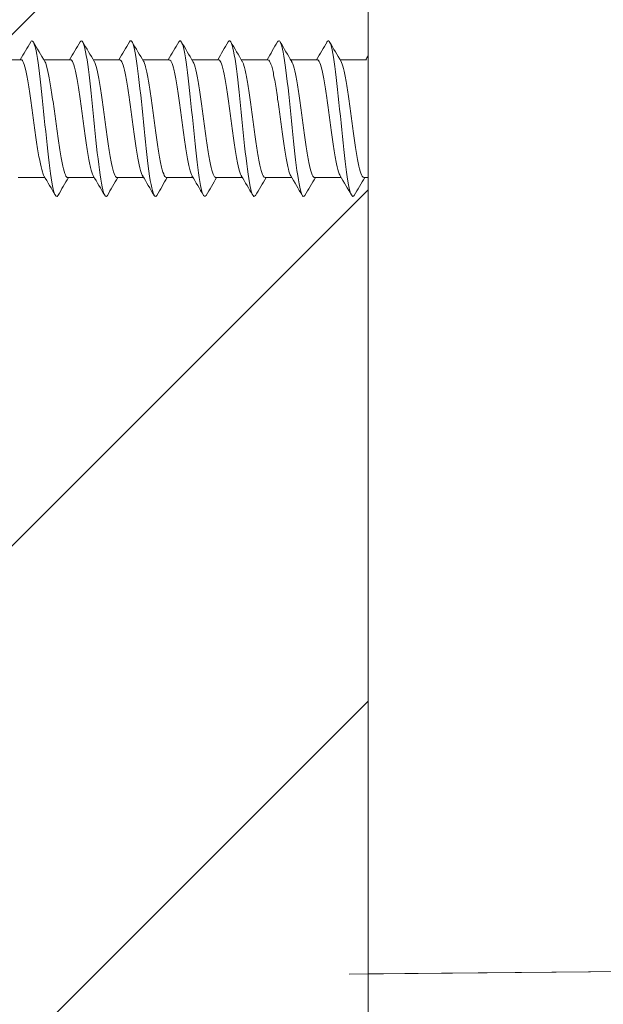
# Model space of a CAD drawing. Units: millimetres. Extents: x 0 to 1680, y 0 to 2376.
# Drawn here: x 1201 to 1217, y 1813 to 1838 of the extents above; entities that cross this region are included whole.
import ezdxf

# ---------------------------------------------------------------- set-up
doc = ezdxf.new("R2010")
doc.units = ezdxf.units.MM
doc.header["$LTSCALE"] = 4
doc.layers.add('MODEL', color=7, linetype='Continuous', lineweight=20)

msp = doc.modelspace()

# ---------------------------------------------------------------- linework, layer by layer
at = {"layer": 'MODEL', "ltscale": 0.05}
for p, q in [((1210.519, 511.868), (1210.519, 1949.556)), ((1210.519, 1858.423), (1210.519, 1813.341))]:
    msp.add_line(p, q, dxfattribs=at)
at = {"layer": 'MODEL', "linetype": 'Continuous', "ltscale": 0.05}
for p, q in [((1192.919, 1829.866), (1210.519, 1847.466)), ((1192.919, 1816.396), (1210.519, 1833.996)), ((1192.919, 1802.926), (1210.519, 1820.526))]:
    msp.add_line(p, q, dxfattribs=at)
at = {"layer": 'MODEL'}
for p, q in [((1201.379, 1837.423), (1200.679, 1837.423)), ((1202.679, 1837.423), (1201.979, 1837.423)), ((1203.98, 1837.423), (1203.28, 1837.423)), ((1205.28, 1837.423), (1204.58, 1837.423)), ((1206.58, 1837.423), (1205.88, 1837.423)), ((1207.88, 1837.423), (1207.181, 1837.423)), ((1209.181, 1837.423), (1208.481, 1837.423)), ((1210.481, 1837.423), (1209.781, 1837.423)), ((1201.306, 1834.322), (1202.006, 1834.322)), ((1202.606, 1834.322), (1203.306, 1834.322)), ((1203.906, 1834.322), (1204.606, 1834.322)), ((1205.207, 1834.322), (1205.906, 1834.322)), ((1206.507, 1834.322), (1207.207, 1834.322)), ((1207.807, 1834.322), (1208.507, 1834.322)), ((1209.107, 1834.322), (1209.807, 1834.322)), ((1210.408, 1834.322), (1210.519, 1834.322)), ((1241.019, 1813.607), (1210.019, 1813.336)), ((1241.019, 1813.607), (1210.519, 1813.341))]:
    msp.add_line(p, q, dxfattribs=at)
for centre, radius, start, end in [((1086.168, 1905.529), 133.816, 329.40582, 329.6403), ((1306.98, 1899.546), 122.002, 210.35455, 210.63426), ((1087.176, 1905.707), 134.158, 329.40379, 329.63774), ((1308.702, 1899.789), 122.488, 210.35263, 210.63112), ((1088.025, 1905.98), 134.686, 329.40158, 329.63467), ((1309.901, 1899.724), 122.368, 210.35059, 210.62918), ((1088.709, 1906.351), 135.405, 329.39928, 329.6312), ((1310.479, 1899.295), 121.528, 210.34865, 210.62895), ((1089.224, 1906.822), 136.321, 329.39699, 329.62742), ((1310.381, 1898.472), 119.906, 210.34731, 210.6311), ((1089.562, 1907.397), 137.441, 329.39482, 329.62345), ((1309.914, 1897.432), 117.855, 210.34558, 210.63441), ((1089.719, 1908.079), 138.773, 329.39284, 329.61937), ((1310.399, 1896.952), 116.909, 210.34441, 210.63594), ((1089.686, 1908.872), 140.324, 329.39113, 329.44046), ((1098.453, 1773.002), 120.347, 30.37438, 30.65759), ((1312.953, 1769.011), 128.206, 149.37454, 149.61808), ((1099.519, 1772.868), 120.616, 30.37283, 30.65537), ((1325.348, 1762.449), 141.096, 149.37668, 149.59955), ((1100.604, 1772.748), 120.863, 30.37064, 30.65258), ((1330.825, 1759.983), 145.946, 149.37879, 149.59471), ((1101.724, 1772.649), 121.069, 30.36783, 30.64925), ((1334.318, 1758.694), 148.49, 149.38192, 149.59437), ((1102.891, 1772.579), 121.218, 30.3644, 30.64546), ((1335.555, 1758.743), 148.41, 149.38567, 149.59823), ((1104.133, 1772.555), 121.281, 30.3604, 30.6413), ((1334.511, 1760.14), 145.682, 149.38899, 149.60525), ((1106.015, 1772.907), 120.601, 30.3555, 30.63798), ((1331.639, 1762.613), 140.832, 149.39056, 149.61366)]:
    msp.add_arc(centre, radius, start, end, dxfattribs=at)
for points, knots in [([(1202.353, 1833.853), (1202.317, 1833.793), (1202.281, 1833.824), (1202.197, 1834.113), (1202.148, 1834.442), (1202.051, 1835.274), (1202.003, 1835.775), (1201.906, 1836.717), (1201.858, 1837.155), (1201.761, 1837.762), (1201.713, 1837.93), (1201.654, 1837.921), (1201.644, 1837.912), (1201.634, 1837.895)], [0, 0, 0, 0, 0.150749, 0.150749, 0.352289, 0.352289, 0.553828, 0.553828, 0.755368, 0.755368, 0.956908, 0.956908, 1, 1, 1, 1]), ([(1203.652, 1833.85), (1203.618, 1833.797), (1203.584, 1833.823), (1203.502, 1834.085), (1203.454, 1834.403), (1203.357, 1835.224), (1203.309, 1835.723), (1203.212, 1836.669), (1203.164, 1837.112), (1203.067, 1837.738), (1203.019, 1837.918), (1202.958, 1837.924), (1202.946, 1837.914), (1202.934, 1837.895)], [0, 0, 0, 0, 0.140989, 0.140989, 0.343156, 0.343156, 0.545324, 0.545324, 0.747491, 0.747491, 0.949658, 0.949658, 1, 1, 1, 1]), ([(1204.951, 1833.849), (1204.919, 1833.8), (1204.888, 1833.821), (1204.807, 1834.057), (1204.759, 1834.366), (1204.662, 1835.174), (1204.614, 1835.67), (1204.517, 1836.619), (1204.469, 1837.069), (1204.372, 1837.713), (1204.324, 1837.904), (1204.262, 1837.926), (1204.248, 1837.917), (1204.234, 1837.895)], [0, 0, 0, 0, 0.132848, 0.132848, 0.335251, 0.335251, 0.537653, 0.537653, 0.740055, 0.740055, 0.942458, 0.942458, 1, 1, 1, 1]), ([(1206.251, 1833.848), (1206.221, 1833.803), (1206.191, 1833.819), (1206.113, 1834.031), (1206.065, 1834.329), (1205.968, 1835.124), (1205.92, 1835.617), (1205.823, 1836.57), (1205.774, 1837.025), (1205.678, 1837.687), (1205.629, 1837.89), (1205.566, 1837.928), (1205.55, 1837.92), (1205.535, 1837.895)], [0, 0, 0, 0, 0.125035, 0.125035, 0.327599, 0.327599, 0.530162, 0.530162, 0.732726, 0.732726, 0.935289, 0.935289, 1, 1, 1, 1]), ([(1207.551, 1833.848), (1207.523, 1833.805), (1207.495, 1833.817), (1207.418, 1834.006), (1207.37, 1834.294), (1207.273, 1835.075), (1207.225, 1835.565), (1207.128, 1836.519), (1207.08, 1836.98), (1206.983, 1837.659), (1206.935, 1837.874), (1206.869, 1837.93), (1206.852, 1837.923), (1206.835, 1837.895)], [0, 0, 0, 0, 0.1176353, 0.1176353, 0.3202693, 0.3202693, 0.5229032, 0.5229032, 0.7255372, 0.7255372, 0.9281712, 0.9281712, 1, 1, 1, 1]), ([(1208.852, 1833.848), (1208.825, 1833.808), (1208.799, 1833.815), (1208.724, 1833.982), (1208.676, 1834.259), (1208.579, 1835.026), (1208.53, 1835.512), (1208.434, 1836.469), (1208.385, 1836.935), (1208.289, 1837.63), (1208.24, 1837.857), (1208.173, 1837.931), (1208.154, 1837.925), (1208.136, 1837.895)], [0, 0, 0, 0, 0.110838, 0.110838, 0.313412, 0.313412, 0.515986, 0.515986, 0.718561, 0.718561, 0.921135, 0.921135, 1, 1, 1, 1]), ([(1210.153, 1833.85), (1210.128, 1833.81), (1210.103, 1833.814), (1210.029, 1833.959), (1209.981, 1834.226), (1209.884, 1834.977), (1209.836, 1835.46), (1209.739, 1836.418), (1209.691, 1836.889), (1209.594, 1837.601), (1209.546, 1837.839), (1209.477, 1837.931), (1209.456, 1837.928), (1209.436, 1837.895)], [0, 0, 0, 0, 0.104663, 0.104663, 0.307047, 0.307047, 0.509431, 0.509431, 0.711815, 0.711815, 0.914199, 0.914199, 1, 1, 1, 1]), ([(1201.379, 1837.423), (1201.401, 1837.423), (1201.424, 1837.395), (1201.446, 1837.343), (1201.469, 1837.288), (1201.493, 1837.203), (1201.516, 1837.095), (1201.539, 1836.988), (1201.564, 1836.855), (1201.587, 1836.707), (1201.61, 1836.56), (1201.634, 1836.393), (1201.657, 1836.223), (1201.68, 1836.052), (1201.704, 1835.873), (1201.728, 1835.699), (1201.751, 1835.525), (1201.775, 1835.352), (1201.798, 1835.194), (1201.821, 1835.037), (1201.845, 1834.891), (1201.869, 1834.768), (1201.892, 1834.645), (1201.916, 1834.542), (1201.939, 1834.468), (1201.953, 1834.423), (1201.967, 1834.388), (1201.981, 1834.364)], [0, 0, 0, 0, 0.11054, 0.11054, 0.11054, 0.227569, 0.227569, 0.227569, 0.344549, 0.344549, 0.344549, 0.461576, 0.461576, 0.461576, 0.578556, 0.578556, 0.578556, 0.695581, 0.695581, 0.695581, 0.812564, 0.812564, 0.812564, 0.929585, 0.929585, 0.929585, 1, 1, 1, 1]), ([(1202.606, 1834.322), (1202.586, 1834.322), (1202.566, 1834.344), (1202.546, 1834.388), (1202.523, 1834.438), (1202.499, 1834.518), (1202.475, 1834.622), (1202.452, 1834.725), (1202.428, 1834.855), (1202.405, 1835), (1202.382, 1835.144), (1202.358, 1835.308), (1202.334, 1835.477), (1202.311, 1835.647), (1202.287, 1835.826), (1202.264, 1836), (1202.241, 1836.175), (1202.217, 1836.349), (1202.193, 1836.509), (1202.17, 1836.668), (1202.146, 1836.818), (1202.123, 1836.944), (1202.1, 1837.071), (1202.076, 1837.178), (1202.053, 1837.257), (1202.036, 1837.313), (1202.019, 1837.356), (1202.002, 1837.384)], [0, 0, 0, 0, 0.1001, 0.1001, 0.1001, 0.216765, 0.216765, 0.216765, 0.33347, 0.33347, 0.33347, 0.450138, 0.450138, 0.450138, 0.56684, 0.56684, 0.56684, 0.683511, 0.683511, 0.683511, 0.80021, 0.80021, 0.80021, 0.916884, 0.916884, 0.916884, 1, 1, 1, 1]), ([(1202.679, 1837.423), (1202.691, 1837.423), (1202.702, 1837.416), (1202.714, 1837.402), (1202.737, 1837.373), (1202.761, 1837.314), (1202.784, 1837.229), (1202.807, 1837.144), (1202.831, 1837.031), (1202.854, 1836.9), (1202.878, 1836.769), (1202.902, 1836.616), (1202.925, 1836.454), (1202.948, 1836.292), (1202.972, 1836.116), (1202.995, 1835.941), (1203.019, 1835.766), (1203.043, 1835.588), (1203.066, 1835.42), (1203.089, 1835.253), (1203.112, 1835.092), (1203.136, 1834.951), (1203.16, 1834.81), (1203.184, 1834.686), (1203.207, 1834.588), (1203.23, 1834.49), (1203.253, 1834.416), (1203.277, 1834.372), (1203.278, 1834.369), (1203.28, 1834.366), (1203.281, 1834.364)], [0, 0, 0, 0, 0.0567438, 0.0567438, 0.0567438, 0.1737312, 0.1737312, 0.1737312, 0.2907284, 0.2907284, 0.2907284, 0.4077119, 0.4077119, 0.4077119, 0.5247137, 0.5247137, 0.5247137, 0.6416933, 0.6416933, 0.6416933, 0.7586995, 0.7586995, 0.7586995, 0.8756756, 0.8756756, 0.8756756, 0.9926857, 0.9926857, 0.9926857, 1, 1, 1, 1]), ([(1203.906, 1834.322), (1203.899, 1834.322), (1203.891, 1834.325), (1203.884, 1834.331), (1203.861, 1834.35), (1203.837, 1834.399), (1203.814, 1834.475), (1203.79, 1834.551), (1203.766, 1834.656), (1203.743, 1834.78), (1203.72, 1834.904), (1203.697, 1835.052), (1203.673, 1835.21), (1203.649, 1835.368), (1203.625, 1835.541), (1203.602, 1835.716), (1203.579, 1835.89), (1203.556, 1836.07), (1203.532, 1836.24), (1203.509, 1836.41), (1203.485, 1836.575), (1203.461, 1836.721), (1203.438, 1836.868), (1203.415, 1837), (1203.391, 1837.106), (1203.368, 1837.212), (1203.344, 1837.295), (1203.32, 1837.349), (1203.314, 1837.362), (1203.309, 1837.374), (1203.303, 1837.384)], [0, 0, 0, 0, 0.0371051, 0.0371051, 0.0371051, 0.1537524, 0.1537524, 0.1537524, 0.2703806, 0.2703806, 0.2703806, 0.3870324, 0.3870324, 0.3870324, 0.503657, 0.503657, 0.503657, 0.6203129, 0.6203129, 0.6203129, 0.7369341, 0.7369341, 0.7369341, 0.8535935, 0.8535935, 0.8535935, 0.9702118, 0.9702118, 0.9702118, 1, 1, 1, 1]), ([(1203.98, 1837.423), (1203.98, 1837.423), (1203.981, 1837.423), (1203.981, 1837.423), (1204.005, 1837.421), (1204.029, 1837.389), (1204.052, 1837.329), (1204.076, 1837.269), (1204.099, 1837.18), (1204.122, 1837.069), (1204.145, 1836.957), (1204.17, 1836.821), (1204.193, 1836.671), (1204.217, 1836.521), (1204.24, 1836.353), (1204.263, 1836.181), (1204.286, 1836.01), (1204.31, 1835.83), (1204.334, 1835.657), (1204.357, 1835.483), (1204.381, 1835.312), (1204.404, 1835.156), (1204.427, 1835.001), (1204.451, 1834.858), (1204.475, 1834.739), (1204.498, 1834.619), (1204.522, 1834.52), (1204.545, 1834.451), (1204.557, 1834.414), (1204.569, 1834.385), (1204.582, 1834.364)], [0, 0, 0, 0, 0.002951, 0.002951, 0.002951, 0.119922, 0.119922, 0.119922, 0.236939, 0.236939, 0.236939, 0.353911, 0.353911, 0.353911, 0.470925, 0.470925, 0.470925, 0.587899, 0.587899, 0.587899, 0.704911, 0.704911, 0.704911, 0.821887, 0.821887, 0.821887, 0.938896, 0.938896, 0.938896, 1, 1, 1, 1]), ([(1205.207, 1834.322), (1205.188, 1834.322), (1205.17, 1834.34), (1205.152, 1834.376), (1205.129, 1834.422), (1205.105, 1834.498), (1205.081, 1834.597), (1205.058, 1834.697), (1205.035, 1834.823), (1205.011, 1834.965), (1204.988, 1835.107), (1204.964, 1835.268), (1204.94, 1835.436), (1204.917, 1835.604), (1204.894, 1835.783), (1204.87, 1835.958), (1204.847, 1836.133), (1204.823, 1836.308), (1204.8, 1836.47), (1204.776, 1836.631), (1204.753, 1836.783), (1204.73, 1836.913), (1204.706, 1837.043), (1204.682, 1837.154), (1204.659, 1837.237), (1204.64, 1837.303), (1204.621, 1837.353), (1204.603, 1837.384)], [0, 0, 0, 0, 0.090678, 0.090678, 0.090678, 0.207315, 0.207315, 0.207315, 0.323997, 0.323997, 0.323997, 0.440636, 0.440636, 0.440636, 0.557315, 0.557315, 0.557315, 0.673956, 0.673956, 0.673956, 0.790633, 0.790633, 0.790633, 0.907277, 0.907277, 0.907277, 1, 1, 1, 1]), ([(1205.28, 1837.423), (1205.293, 1837.422), (1205.306, 1837.413), (1205.32, 1837.394), (1205.343, 1837.361), (1205.367, 1837.297), (1205.39, 1837.208), (1205.414, 1837.119), (1205.437, 1837.002), (1205.461, 1836.868), (1205.484, 1836.734), (1205.508, 1836.579), (1205.531, 1836.415), (1205.554, 1836.251), (1205.578, 1836.074), (1205.601, 1835.899), (1205.625, 1835.724), (1205.649, 1835.546), (1205.672, 1835.38), (1205.695, 1835.214), (1205.719, 1835.055), (1205.742, 1834.917), (1205.766, 1834.779), (1205.79, 1834.658), (1205.813, 1834.564), (1205.836, 1834.472), (1205.859, 1834.403), (1205.882, 1834.364)], [0, 0, 0, 0, 0.066074, 0.066074, 0.066074, 0.183062, 0.183062, 0.183062, 0.300069, 0.300069, 0.300069, 0.417053, 0.417053, 0.417053, 0.534065, 0.534065, 0.534065, 0.651046, 0.651046, 0.651046, 0.768061, 0.768061, 0.768061, 0.885039, 0.885039, 0.885039, 1, 1, 1, 1]), ([(1206.507, 1834.322), (1206.501, 1834.322), (1206.496, 1834.324), (1206.49, 1834.327), (1206.467, 1834.341), (1206.444, 1834.386), (1206.42, 1834.458), (1206.396, 1834.529), (1206.372, 1834.629), (1206.349, 1834.75), (1206.326, 1834.871), (1206.303, 1835.016), (1206.279, 1835.172), (1206.255, 1835.328), (1206.232, 1835.5), (1206.208, 1835.674), (1206.185, 1835.847), (1206.162, 1836.027), (1206.138, 1836.198), (1206.115, 1836.369), (1206.091, 1836.536), (1206.068, 1836.686), (1206.044, 1836.835), (1206.021, 1836.97), (1205.997, 1837.08), (1205.974, 1837.189), (1205.95, 1837.277), (1205.927, 1837.335), (1205.919, 1837.354), (1205.911, 1837.37), (1205.904, 1837.383)], [0, 0, 0, 0, 0.027736, 0.027736, 0.027736, 0.144459, 0.144459, 0.144459, 0.261173, 0.261173, 0.261173, 0.377901, 0.377901, 0.377901, 0.494611, 0.494611, 0.494611, 0.611343, 0.611343, 0.611343, 0.72805, 0.72805, 0.72805, 0.844786, 0.844786, 0.844786, 0.961489, 0.961489, 0.961489, 1, 1, 1, 1]), ([(1206.58, 1837.423), (1206.583, 1837.423), (1206.585, 1837.422), (1206.587, 1837.422), (1206.611, 1837.415), (1206.635, 1837.379), (1206.658, 1837.314), (1206.682, 1837.25), (1206.705, 1837.156), (1206.728, 1837.041), (1206.752, 1836.926), (1206.776, 1836.787), (1206.799, 1836.634), (1206.823, 1836.482), (1206.846, 1836.312), (1206.869, 1836.14), (1206.892, 1835.967), (1206.917, 1835.787), (1206.94, 1835.615), (1206.964, 1835.442), (1206.987, 1835.272), (1207.01, 1835.119), (1207.033, 1834.966), (1207.057, 1834.826), (1207.081, 1834.71), (1207.104, 1834.594), (1207.128, 1834.5), (1207.151, 1834.434), (1207.161, 1834.405), (1207.172, 1834.382), (1207.182, 1834.364)], [0, 0, 0, 0, 0.012352, 0.012352, 0.012352, 0.12932, 0.12932, 0.12932, 0.24633, 0.24633, 0.24633, 0.363299, 0.363299, 0.363299, 0.480307, 0.480307, 0.480307, 0.597279, 0.597279, 0.597279, 0.714283, 0.714283, 0.714283, 0.831259, 0.831259, 0.831259, 0.94826, 0.94826, 0.94826, 1, 1, 1, 1]), ([(1207.807, 1834.322), (1207.791, 1834.322), (1207.775, 1834.337), (1207.758, 1834.366), (1207.735, 1834.407), (1207.711, 1834.478), (1207.687, 1834.574), (1207.664, 1834.669), (1207.641, 1834.792), (1207.618, 1834.931), (1207.594, 1835.07), (1207.57, 1835.229), (1207.547, 1835.396), (1207.523, 1835.562), (1207.5, 1835.741), (1207.477, 1835.916), (1207.453, 1836.091), (1207.429, 1836.267), (1207.406, 1836.431), (1207.382, 1836.594), (1207.359, 1836.749), (1207.336, 1836.881), (1207.313, 1837.014), (1207.288, 1837.129), (1207.265, 1837.216), (1207.245, 1837.292), (1207.224, 1837.348), (1207.204, 1837.383)], [0, 0, 0, 0, 0.081384, 0.081384, 0.081384, 0.198166, 0.198166, 0.198166, 0.314996, 0.314996, 0.314996, 0.431778, 0.431778, 0.431778, 0.548606, 0.548606, 0.548606, 0.66539, 0.66539, 0.66539, 0.782215, 0.782215, 0.782215, 0.899001, 0.899001, 0.899001, 1, 1, 1, 1]), ([(1207.88, 1837.423), (1207.895, 1837.422), (1207.911, 1837.41), (1207.926, 1837.385), (1207.949, 1837.347), (1207.973, 1837.279), (1207.997, 1837.186), (1208.02, 1837.093), (1208.043, 1836.973), (1208.067, 1836.835), (1208.09, 1836.698), (1208.114, 1836.54), (1208.137, 1836.375), (1208.161, 1836.209), (1208.184, 1836.031), (1208.208, 1835.856), (1208.231, 1835.681), (1208.255, 1835.504), (1208.278, 1835.34), (1208.302, 1835.175), (1208.325, 1835.019), (1208.348, 1834.884), (1208.372, 1834.749), (1208.396, 1834.632), (1208.419, 1834.542), (1208.44, 1834.461), (1208.461, 1834.4), (1208.482, 1834.364)], [0, 0, 0, 0, 0.075457, 0.075457, 0.075457, 0.192453, 0.192453, 0.192453, 0.309478, 0.309478, 0.309478, 0.426471, 0.426471, 0.426471, 0.543499, 0.543499, 0.543499, 0.660489, 0.660489, 0.660489, 0.777521, 0.777521, 0.777521, 0.894508, 0.894508, 0.894508, 1, 1, 1, 1]), ([(1209.107, 1834.322), (1209.104, 1834.322), (1209.1, 1834.323), (1209.096, 1834.324), (1209.073, 1834.334), (1209.05, 1834.374), (1209.026, 1834.441), (1209.002, 1834.508), (1208.979, 1834.604), (1208.956, 1834.721), (1208.932, 1834.839), (1208.909, 1834.98), (1208.885, 1835.134), (1208.862, 1835.288), (1208.838, 1835.459), (1208.815, 1835.632), (1208.792, 1835.805), (1208.768, 1835.985), (1208.744, 1836.157), (1208.721, 1836.329), (1208.697, 1836.498), (1208.674, 1836.649), (1208.651, 1836.801), (1208.627, 1836.939), (1208.604, 1837.053), (1208.58, 1837.166), (1208.556, 1837.258), (1208.533, 1837.32), (1208.524, 1837.345), (1208.514, 1837.366), (1208.505, 1837.382)], [0, 0, 0, 0, 0.018362, 0.018362, 0.018362, 0.135252, 0.135252, 0.135252, 0.252143, 0.252143, 0.252143, 0.369038, 0.369038, 0.369038, 0.485925, 0.485925, 0.485925, 0.602825, 0.602825, 0.602825, 0.719708, 0.719708, 0.719708, 0.836613, 0.836613, 0.836613, 0.953492, 0.953492, 0.953492, 1, 1, 1, 1]), ([(1209.181, 1837.423), (1209.185, 1837.423), (1209.189, 1837.422), (1209.194, 1837.42), (1209.217, 1837.408), (1209.241, 1837.367), (1209.265, 1837.298), (1209.288, 1837.229), (1209.311, 1837.132), (1209.335, 1837.013), (1209.358, 1836.894), (1209.382, 1836.752), (1209.405, 1836.597), (1209.429, 1836.442), (1209.452, 1836.271), (1209.475, 1836.098), (1209.499, 1835.925), (1209.523, 1835.745), (1209.546, 1835.573), (1209.57, 1835.401), (1209.593, 1835.233), (1209.616, 1835.082), (1209.639, 1834.932), (1209.663, 1834.795), (1209.687, 1834.682), (1209.711, 1834.57), (1209.734, 1834.48), (1209.757, 1834.419), (1209.766, 1834.397), (1209.774, 1834.378), (1209.783, 1834.364)], [0, 0, 0, 0, 0.02177, 0.02177, 0.02177, 0.138732, 0.138732, 0.138732, 0.255731, 0.255731, 0.255731, 0.372696, 0.372696, 0.372696, 0.489691, 0.489691, 0.489691, 0.60666, 0.60666, 0.60666, 0.723652, 0.723652, 0.723652, 0.840624, 0.840624, 0.840624, 0.957613, 0.957613, 0.957613, 1, 1, 1, 1]), ([(1210.408, 1834.322), (1210.393, 1834.322), (1210.379, 1834.334), (1210.365, 1834.356), (1210.341, 1834.393), (1210.317, 1834.459), (1210.294, 1834.551), (1210.27, 1834.642), (1210.247, 1834.761), (1210.224, 1834.898), (1210.2, 1835.034), (1210.176, 1835.191), (1210.153, 1835.356), (1210.129, 1835.521), (1210.106, 1835.698), (1210.083, 1835.873), (1210.06, 1836.049), (1210.035, 1836.226), (1210.012, 1836.391), (1209.988, 1836.556), (1209.965, 1836.713), (1209.942, 1836.849), (1209.919, 1836.985), (1209.895, 1837.103), (1209.871, 1837.195), (1209.849, 1837.28), (1209.827, 1837.343), (1209.806, 1837.381)], [0, 0, 0, 0, 0.0721198, 0.0721198, 0.0721198, 0.1890984, 0.1890984, 0.1890984, 0.3061272, 0.3061272, 0.3061272, 0.4231053, 0.4231053, 0.4231053, 0.5401323, 0.5401323, 0.5401323, 0.657111, 0.657111, 0.657111, 0.7741359, 0.7741359, 0.7741359, 0.8911158, 0.8911158, 0.8911158, 1, 1, 1, 1])]:
    msp.add_open_spline(points, degree=3, knots=knots, dxfattribs=at)

doc.saveas('drawing.dxf')
